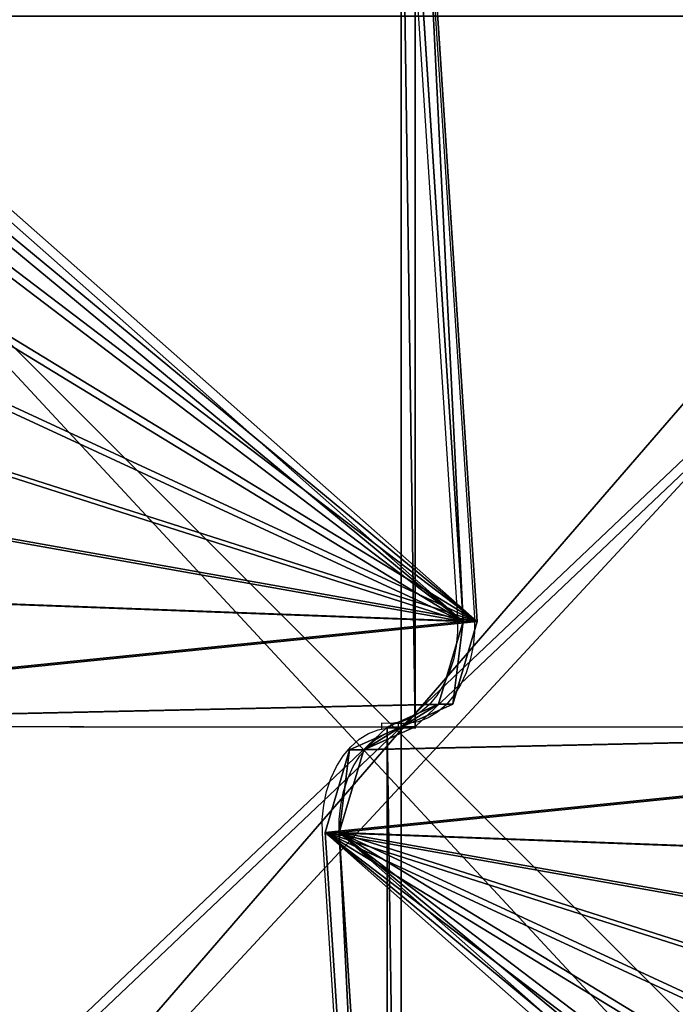
# Model space of a CAD drawing. Units: inches. Extents: x -223 to 622, y -399 to 329.
# Drawn here: x -43 to -11, y 42 to 91 of the extents above; entities that cross this region are included whole.
import ezdxf

# ---------------------------------------------------------------- set-up
doc = ezdxf.new("R2010")
doc.units = ezdxf.units.IN
doc.header["$MEASUREMENT"] = 0
doc.layers.get('0').update_dxf_attribs({"true_color": 0xffffff})
doc.layers.add('strefa bezpieczeństwa', color=1, linetype='Continuous')

# ---------------------------------------------------------------- blocks, each defined once
blk = doc.blocks.new('Group_32')
at = {"color": 250, "true_color": 0x1c1c1c}
mesh = blk.add_polyface(dxfattribs=at)
corners = [(1, 78.4, 7), (6.6, 6.6, 7), (1, 6.6, 7), (6.6, 78.4, 7), (6.6, 1, 7), (78.4, 84, 7), (6.6, 84, 7), (78.4, 78.4, 7), (84, 78.4, 7), (78.4, 6.6, 7), (84, 6.6, 7), (78.4, 1, 7)]
mesh.append_faces([[corners[k] for k in face] for face in [(0, 1, 2), (5, 3, 6), (9, 8, 10), (4, 9, 11)]], dxfattribs={"vtx0": -1, "color": 250})
mesh.append_faces([[corners[k] for k in face] for face in [(1, 3, 4), (8, 9, 7)]], dxfattribs={"vtx0": -1, "vtx1": -1, "color": 250})
mesh.append_faces([[corners[k] for k in face] for face in [(3, 5, 4), (9, 4, 7)]], dxfattribs={"vtx0": -1, "vtx1": -1, "vtx2": -1, "color": 250})
mesh.append_faces([[corners[k] for k in face] for face in [(1, 0, 3), (4, 5, 7)]], dxfattribs={"vtx0": -1, "vtx2": -1, "color": 250})
mesh = blk.add_polyface(dxfattribs=at)
corners = [(6.6, 6.6, 8.507), (1, 78.4, 8.507), (1, 6.6, 8.507), (6.6, 78.4, 8.507), (6.6, 1, 8.507), (78.4, 1, 8.507), (78.4, 6.6, 8.507), (84, 6.6, 8.507), (78.4, 78.4, 8.507), (84, 78.4, 8.507), (78.4, 84, 8.507), (6.6, 84, 8.507)]
mesh.append_faces([[corners[k] for k in face] for face in [(0, 1, 2), (8, 7, 9), (3, 10, 11)]], dxfattribs={"vtx0": -1, "color": 250})
mesh.append_faces([[corners[k] for k in face] for face in [(1, 0, 3), (7, 8, 6), (10, 3, 8)]], dxfattribs={"vtx0": -1, "vtx1": -1, "color": 250})
mesh.append_faces([[corners[k] for k in face] for face in [(8, 3, 6)]], dxfattribs={"vtx0": -1, "vtx1": -1, "vtx2": -1, "color": 250})
mesh.append_faces([[corners[k] for k in face] for face in [(3, 0, 4), (3, 4, 5), (3, 5, 6)]], dxfattribs={"vtx0": -1, "vtx2": -1, "color": 250})
blk = doc.blocks.new('podest_kwadrat_3')
blk.add_blockref('Group_32', (-1, -1, -0.045))
blk = doc.blocks.new('Group_41')
at = {"color": 145, "true_color": 0x3582a4}
for p, q in [((8.05, 688.43), (446.6, 728.81)), ((8.05, 688.43, 1), (446.6, 728.81, 1)), ((446.6, 728.81, 1), (487.9, 711.43, 1)), ((446.6, 728.81), (487.9, 711.43)), ((446.6, 728.81, 1), (446.6, 728.81)), ((499.43, 674.88, 1), (487.9, 711.43, 1)), ((499.43, 674.88), (487.9, 711.43)), ((487.9, 711.43, 1), (487.9, 711.43)), ((499.43, 674.88), (989.54, 674.88)), ((499.43, 674.88, 1), (989.54, 674.88, 1)), ((499.43, 674.88, 1), (499.43, 674.88))]:
    blk.add_line(p, q, dxfattribs=at)
mesh = blk.add_polyface(dxfattribs=at)
corners = [(8.05, 688.43), (32.39, 66.15), (0.02, 678.38), (446.6, 728.81), (42.92, 39.36), (68.77, 26.7), (140.19, 18.55), (211.77, 11.87), (283.46, 6.68), (355.25, 2.97), (427.11, 0.74), (498.99, 0), (487.9, 711.43), (499.43, 674.88), (934.06, 27.41), (989.54, 674.88), (955.06, 39.36), (965.58, 66.15), (998.03, 665.27), (990.74, 674.77), (991.91, 674.51), (993.03, 674.08), (994.09, 673.51), (995.05, 672.79), (995.91, 671.95), (996.64, 670.99), (997.23, 669.95), (997.67, 668.83), (997.95, 667.66), (998.07, 666.47)]
mesh.append_faces([[corners[k] for k in face] for face in [(0, 1, 2), (18, 28, 29)]], dxfattribs={"vtx0": -1, "color": 145})
mesh.append_faces([[corners[k] for k in face] for face in [(1, 3, 4), (4, 3, 5), (5, 3, 6), (6, 3, 7), (7, 3, 8), (8, 3, 9), (9, 3, 10), (10, 3, 11), (11, 13, 14), (14, 15, 16), (16, 15, 17), (17, 15, 18)]], dxfattribs={"vtx0": -1, "vtx1": -1, "color": 145})
mesh.append_faces([[corners[k] for k in face] for face in [(1, 0, 3), (11, 3, 12), (11, 12, 13), (14, 13, 15), (18, 15, 19), (18, 19, 20), (18, 20, 21), (18, 21, 22), (18, 22, 23), (18, 23, 24), (18, 24, 25), (18, 25, 26), (18, 26, 27), (18, 27, 28)]], dxfattribs={"vtx0": -1, "vtx2": -1, "color": 145})
mesh = blk.add_polyface(dxfattribs=at)
corners = [(32.39, 66.15, 1), (8.05, 688.43, 1), (0.02, 678.38, 1), (446.6, 728.81, 1), (42.92, 39.36, 1), (68.77, 26.7, 1), (140.19, 18.55, 1), (211.77, 11.87, 1), (283.46, 6.68, 1), (355.25, 2.97, 1), (427.11, 0.74, 1), (498.99, 0, 1), (487.9, 711.43, 1), (499.43, 674.88, 1), (934.06, 27.41, 1), (989.54, 674.88, 1), (955.06, 39.36, 1), (965.58, 66.15, 1), (998.03, 665.27, 1), (990.74, 674.77, 1), (991.91, 674.51, 1), (993.03, 674.08, 1), (994.09, 673.51, 1), (995.05, 672.79, 1), (995.91, 671.95, 1), (996.64, 670.99, 1), (997.23, 669.95, 1), (997.67, 668.83, 1), (997.95, 667.66, 1), (998.07, 666.47, 1)]
mesh.append_faces([[corners[k] for k in face] for face in [(0, 1, 2), (28, 18, 29)]], dxfattribs={"vtx0": -1, "color": 145})
mesh.append_faces([[corners[k] for k in face] for face in [(1, 0, 3), (3, 11, 12), (12, 11, 13), (13, 14, 15), (15, 18, 19), (19, 18, 20), (20, 18, 21), (21, 18, 22), (22, 18, 23), (23, 18, 24), (24, 18, 25), (25, 18, 26), (26, 18, 27), (27, 18, 28)]], dxfattribs={"vtx0": -1, "vtx1": -1, "color": 145})
mesh.append_faces([[corners[k] for k in face] for face in [(3, 0, 4), (3, 4, 5), (3, 5, 6), (3, 6, 7), (3, 7, 8), (3, 8, 9), (3, 9, 10), (3, 10, 11), (13, 11, 14), (15, 14, 16), (15, 16, 17), (15, 17, 18)]], dxfattribs={"vtx0": -1, "vtx2": -1, "color": 145})
mesh = blk.add_polyface(dxfattribs=at)
corners = [(8.05, 688.43), (446.6, 728.81, 1), (446.6, 728.81), (8.05, 688.43, 1)]
mesh.append_faces([[corners[k] for k in face] for face in [(0, 1, 2), (1, 0, 3)]], dxfattribs={"vtx0": -1, "color": 145})
mesh = blk.add_polyface(dxfattribs=at)
corners = [(446.6, 728.81, 1), (487.9, 711.43), (446.6, 728.81), (487.9, 711.43, 1)]
mesh.append_faces([[corners[k] for k in face] for face in [(0, 1, 2), (1, 0, 3)]], dxfattribs={"vtx0": -1, "color": 145})
mesh = blk.add_polyface(dxfattribs=at)
corners = [(499.43, 674.88), (487.9, 711.43, 1), (499.43, 674.88, 1), (487.9, 711.43)]
mesh.append_faces([[corners[k] for k in face] for face in [(0, 1, 2), (1, 0, 3)]], dxfattribs={"vtx0": -1, "color": 145})
mesh = blk.add_polyface(dxfattribs=at)
corners = [(499.43, 674.88, 1), (989.54, 674.88), (499.43, 674.88), (989.54, 674.88, 1)]
mesh.append_faces([[corners[k] for k in face] for face in [(0, 1, 2), (1, 0, 3)]], dxfattribs={"vtx0": -1, "color": 145})
blk = doc.blocks.new('Group_45')
at = {"color": 145, "true_color": 0x3582a4}
for p, q in [((8.05, 688.43), (446.6, 728.81)), ((8.05, 688.43, 1), (446.6, 728.81, 1)), ((446.6, 728.81, 1), (487.9, 711.43, 1)), ((446.6, 728.81), (487.9, 711.43)), ((446.6, 728.81, 1), (446.6, 728.81)), ((499.43, 674.88, 1), (487.9, 711.43, 1)), ((499.43, 674.88), (487.9, 711.43)), ((487.9, 711.43, 1), (487.9, 711.43)), ((499.43, 674.88), (989.54, 674.88)), ((499.43, 674.88, 1), (989.54, 674.88, 1)), ((499.43, 674.88, 1), (499.43, 674.88))]:
    blk.add_line(p, q, dxfattribs=at)
mesh = blk.add_polyface(dxfattribs=at)
corners = [(8.05, 688.43), (32.39, 66.15), (0.02, 678.38), (446.6, 728.81), (42.92, 39.36), (68.77, 26.7), (140.19, 18.55), (211.77, 11.87), (283.46, 6.68), (355.25, 2.97), (427.11, 0.74), (498.99, 0), (487.9, 711.43), (499.43, 674.88), (934.06, 27.41), (989.54, 674.88), (955.06, 39.36), (965.58, 66.15), (998.03, 665.27), (990.74, 674.77), (991.91, 674.51), (993.03, 674.08), (994.09, 673.51), (995.05, 672.79), (995.91, 671.95), (996.64, 670.99), (997.23, 669.95), (997.67, 668.83), (997.95, 667.66), (998.07, 666.47)]
mesh.append_faces([[corners[k] for k in face] for face in [(0, 1, 2), (18, 28, 29)]], dxfattribs={"vtx0": -1, "color": 145})
mesh.append_faces([[corners[k] for k in face] for face in [(1, 3, 4), (4, 3, 5), (5, 3, 6), (6, 3, 7), (7, 3, 8), (8, 3, 9), (9, 3, 10), (10, 3, 11), (11, 13, 14), (14, 15, 16), (16, 15, 17), (17, 15, 18)]], dxfattribs={"vtx0": -1, "vtx1": -1, "color": 145})
mesh.append_faces([[corners[k] for k in face] for face in [(1, 0, 3), (11, 3, 12), (11, 12, 13), (14, 13, 15), (18, 15, 19), (18, 19, 20), (18, 20, 21), (18, 21, 22), (18, 22, 23), (18, 23, 24), (18, 24, 25), (18, 25, 26), (18, 26, 27), (18, 27, 28)]], dxfattribs={"vtx0": -1, "vtx2": -1, "color": 145})
mesh = blk.add_polyface(dxfattribs=at)
corners = [(32.39, 66.15, 1), (8.05, 688.43, 1), (0.02, 678.38, 1), (446.6, 728.81, 1), (42.92, 39.36, 1), (68.77, 26.7, 1), (140.19, 18.55, 1), (211.77, 11.87, 1), (283.46, 6.68, 1), (355.25, 2.97, 1), (427.11, 0.74, 1), (498.99, 0, 1), (487.9, 711.43, 1), (499.43, 674.88, 1), (934.06, 27.41, 1), (989.54, 674.88, 1), (955.06, 39.36, 1), (965.58, 66.15, 1), (998.03, 665.27, 1), (990.74, 674.77, 1), (991.91, 674.51, 1), (993.03, 674.08, 1), (994.09, 673.51, 1), (995.05, 672.79, 1), (995.91, 671.95, 1), (996.64, 670.99, 1), (997.23, 669.95, 1), (997.67, 668.83, 1), (997.95, 667.66, 1), (998.07, 666.47, 1)]
mesh.append_faces([[corners[k] for k in face] for face in [(0, 1, 2), (28, 18, 29)]], dxfattribs={"vtx0": -1, "color": 145})
mesh.append_faces([[corners[k] for k in face] for face in [(1, 0, 3), (3, 11, 12), (12, 11, 13), (13, 14, 15), (15, 18, 19), (19, 18, 20), (20, 18, 21), (21, 18, 22), (22, 18, 23), (23, 18, 24), (24, 18, 25), (25, 18, 26), (26, 18, 27), (27, 18, 28)]], dxfattribs={"vtx0": -1, "vtx1": -1, "color": 145})
mesh.append_faces([[corners[k] for k in face] for face in [(3, 0, 4), (3, 4, 5), (3, 5, 6), (3, 6, 7), (3, 7, 8), (3, 8, 9), (3, 9, 10), (3, 10, 11), (13, 11, 14), (15, 14, 16), (15, 16, 17), (15, 17, 18)]], dxfattribs={"vtx0": -1, "vtx2": -1, "color": 145})
mesh = blk.add_polyface(dxfattribs=at)
corners = [(8.05, 688.43), (446.6, 728.81, 1), (446.6, 728.81), (8.05, 688.43, 1)]
mesh.append_faces([[corners[k] for k in face] for face in [(0, 1, 2), (1, 0, 3)]], dxfattribs={"vtx0": -1, "color": 145})
mesh = blk.add_polyface(dxfattribs=at)
corners = [(446.6, 728.81, 1), (487.9, 711.43), (446.6, 728.81), (487.9, 711.43, 1)]
mesh.append_faces([[corners[k] for k in face] for face in [(0, 1, 2), (1, 0, 3)]], dxfattribs={"vtx0": -1, "color": 145})
mesh = blk.add_polyface(dxfattribs=at)
corners = [(499.43, 674.88), (487.9, 711.43, 1), (499.43, 674.88, 1), (487.9, 711.43)]
mesh.append_faces([[corners[k] for k in face] for face in [(0, 1, 2), (1, 0, 3)]], dxfattribs={"vtx0": -1, "color": 145})
mesh = blk.add_polyface(dxfattribs=at)
corners = [(499.43, 674.88, 1), (989.54, 674.88), (499.43, 674.88), (989.54, 674.88, 1)]
mesh.append_faces([[corners[k] for k in face] for face in [(0, 1, 2), (1, 0, 3)]], dxfattribs={"vtx0": -1, "color": 145})
blk = doc.blocks.new('Group_105')
at = {"color": 145, "true_color": 0x3582a4, "extrusion": (-0.707107, -4.13744e-13, 0.707107), "xscale": 0.09999999999999999, "yscale": 0.09999999999999999}
blk.add_blockref('Group_41', (-99.883, 0.5, -0.5), dxfattribs=at)
at = {"color": 145, "true_color": 0x3582a4, "extrusion": (0.707107, 4.13831e-13, 0.707107), "xscale": 0.09999999999999999, "yscale": 0.09999999999999999}
blk.add_blockref('Group_45', (-0.002, -67.988, 67.988), dxfattribs=at)
blk = doc.blocks.new('Grupa_14')
at = {"color": 18, "true_color": 0x000000, "rotation": 270}
blk.add_blockref('Group_105', (9.816, 108.579, 334.148), dxfattribs=at)
blk = doc.blocks.new('Grupa_11')
blk.add_blockref('Grupa_14', (-107.778, 208.908, -34.895))
blk = doc.blocks.new('205')
for p, q in [((1.299, 220.365), (4.153, 176.521)), ((2.147, 220.365), (5.001, 176.521)), ((4.153, 176.521), (4.155, 175.805)), ((5.001, 176.521), (5.004, 175.805)), ((4.155, 175.805), (4.084, 175.096)), ((5.004, 175.805), (4.933, 175.096)), ((4.084, 175.096), (3.941, 174.41)), ((4.933, 175.096), (4.789, 174.41)), ((3.941, 174.41), (3.729, 173.759)), ((4.789, 174.41), (4.577, 173.759)), ((3.729, 173.759), (3.453, 173.16)), ((4.577, 173.759), (4.301, 173.16)), ((3.453, 173.16), (3.118, 172.623)), ((4.301, 173.16), (3.966, 172.623)), ((3.118, 172.623), (2.731, 172.16)), ((3.966, 172.623), (3.58, 172.16)), ((2.731, 172.16), (2.301, 171.782)), ((3.58, 172.16), (3.15, 171.782)), ((1.837, 171.496), (1.349, 171.308)), ((2.301, 171.782), (1.837, 171.496)), ((2.686, 171.496), (2.197, 171.308)), ((3.15, 171.782), (2.686, 171.496)), ((-0.307, 170.72), (0.181, 170.908)), ((0.181, 170.908), (0.34, 170.935)), ((0.846, 171.222), (0.34, 171.24)), ((0.34, 171.24), (0.34, 170.935)), ((0.34, 170.935), (0.684, 170.994)), ((0.541, 170.72), (1.03, 170.908)), ((0.684, 170.994), (1.19, 170.994)), ((1.349, 171.308), (0.846, 171.222)), ((1.19, 171.222), (0.846, 171.222)), ((1.03, 170.908), (1.532, 170.994)), ((1.19, 170.994), (1.19, 171.222)), ((1.695, 171.222), (1.19, 171.222)), ((1.19, 170.994), (1.532, 170.994)), ((1.532, 170.994), (2.039, 170.976)), ((2.039, 171.28), (1.695, 171.222)), ((2.197, 171.308), (2.039, 171.28)), ((2.039, 170.976), (2.039, 171.28)), ((-1.201, 170.055), (-0.771, 170.434)), ((-0.771, 170.434), (-0.307, 170.72)), ((-0.352, 170.055), (0.077, 170.434)), ((0.077, 170.434), (0.541, 170.72)), ((-1.587, 169.593), (-1.201, 170.055)), ((-0.739, 169.593), (-0.352, 170.055)), ((-1.922, 169.056), (-1.587, 169.593)), ((-1.074, 169.056), (-0.739, 169.593)), ((-2.199, 168.456), (-1.922, 169.056)), ((-1.35, 168.456), (-1.074, 169.056)), ((-2.411, 167.806), (-2.199, 168.456)), ((-1.562, 167.806), (-1.35, 168.456)), ((-2.554, 167.119), (-2.411, 167.806)), ((-1.705, 167.119), (-1.562, 167.806)), ((-2.625, 166.411), (-2.554, 167.119)), ((-1.776, 166.411), (-1.705, 167.119)), ((-2.623, 165.695), (-2.625, 166.411)), ((-1.774, 165.695), (-1.776, 166.411)), ((0.232, 121.85), (-2.623, 165.695)), ((1.08, 121.85), (-1.774, 165.695))]:
    blk.add_line(p, q)

msp = doc.modelspace()

# ---------------------------------------------------------------- block references
at = {"rotation": 270}
msp.add_blockref('Grupa_11', (-293.359, 7.842), dxfattribs=at)
msp.add_blockref('podest_kwadrat_3', (-65.912, 14.101, 141.538))
at = {"layer": 'strefa bezpieczeństwa'}
msp.add_blockref('205', (-25.626, -115.179), dxfattribs=at)

doc.saveas('drawing.dxf')
